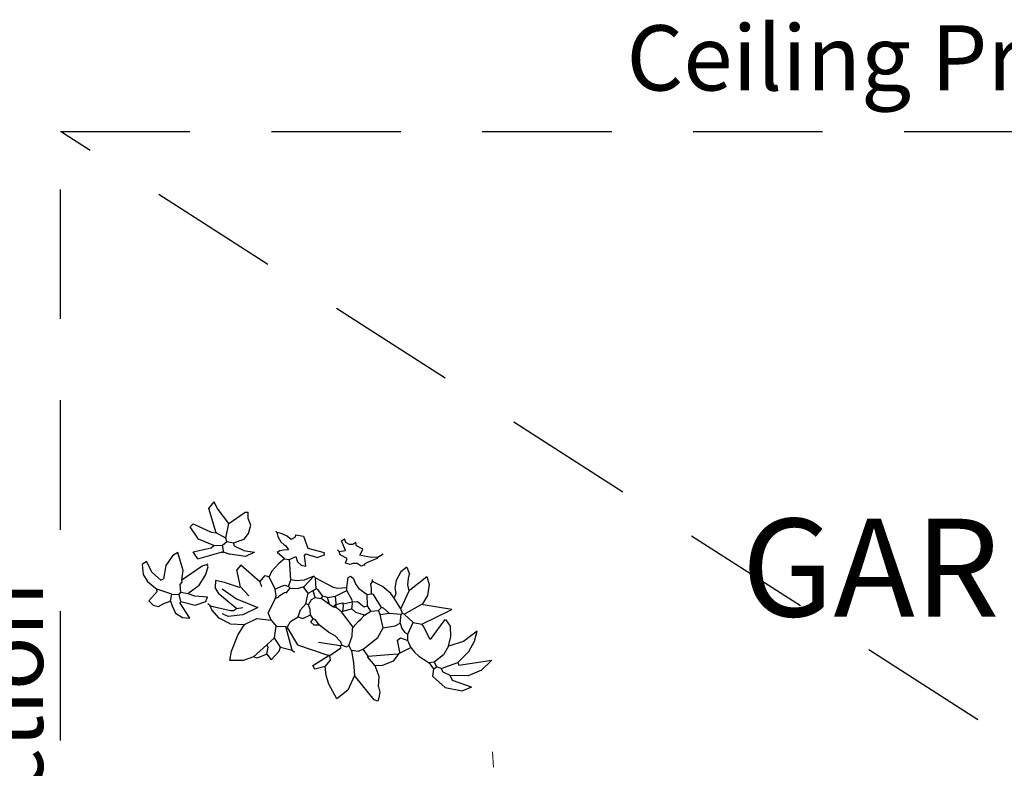
# Model space of a CAD drawing. Units: metres. Extents: x 1.5 to 78.1, y -3.2 to 23.3.
# Drawn here: x 10.3 to 11.5, y 5.9 to 6.8 of the extents above; entities that cross this region are included whole.
import ezdxf
from ezdxf.enums import TextEntityAlignment as Align

# ---------------------------------------------------------------- set-up
doc = ezdxf.new("R2010")
doc.units = ezdxf.units.M
doc.linetypes.add('HIDDEN', pattern=[9.525, 6.35, -3.175])
for name, color, linetype in [('BOSQUENUEVO', 64, 'Continuous'), ('MUROS', 5, 'Continuous'), ('PROYECCIONES 0.1', 1, 'HIDDEN')]:
    doc.layers.add(name, color=color, linetype=linetype)
for name, color, linetype, lineweight in [('pto 2', 2, 'Continuous', 20), ('TEXTO', 2, 'Continuous', 50), ('Vari FLORA', 7, 'Continuous', 13)]:
    doc.layers.add(name, color=color, linetype=linetype, lineweight=lineweight)
doc.styles.get("Standard").update_dxf_attribs({"font": 'arial.ttf'})
doc.styles.add('TIMES', font='times.ttf', dxfattribs={"height": 0.09})

# ---------------------------------------------------------------- blocks, each defined once
blk = doc.blocks.new('A$C12F11D21')
at = {"layer": 'Vari FLORA', "color": 82}
blk.add_line((-0.1269, 0.6978), (-0.1294, 0.7371), dxfattribs=at)
blk = doc.blocks.new('Arbol-018-Busch')
for p, q in [((-4.382, 7.361), (-3.782, 8.286)), ((-3.782, 8.286), (-2.828, 7.398)), ((3.42, 7.287), (4.091, 7.805)), ((4.091, 7.805), (5.079, 8.138)), ((5.079, 8.138), (5.185, 7.398)), ((-6.871, 7.433), (-6.563, 7.433)), ((-6.853, 7.176), (-6.871, 7.433)), ((-6.782, 6.732), (-6.853, 7.176)), ((-6.563, 7.433), (-4.642, 6.203)), ((-4.488, 6.126), (-4.382, 7.361)), ((-2.828, 7.398), (-2.405, 6.843)), ((2.047, 7.049), (1.662, 6.203)), ((2.508, 6.741), (2.047, 7.049)), ((2.508, 6.741), (3.123, 7.279)), ((2.739, 6.049), (3.42, 7.287)), ((3.123, 7.279), (3.431, 7.279)), ((5.185, 7.398), (5.115, 6.067)), ((-6.564, 6.357), (-6.782, 6.732)), ((-6.564, 6.357), (-6.333, 5.588)), ((-4.642, 6.203), (-4.488, 6.126)), ((-2.405, 6.843), (-2.105, 6.203)), ((-2.105, 6.203), (-2.335, 5.588)), ((-2.105, 6.203), (-1.413, 6.664)), ((-1.182, 6.433), (-2.105, 5.28)), ((-1.413, 6.664), (-1.182, 6.433)), ((1.662, 6.203), (1.662, 5.895)), ((2.508, 6.741), (2.585, 6.203)), ((2.585, 6.203), (2.739, 6.049)), ((9.636, 6.147), (9.086, 6.007)), ((10.271, 5.999), (9.636, 6.147)), ((-6.333, 5.588), (-5.795, 4.896)), ((-4.099, 5.216), (-4.488, 6.126)), ((-2.335, 5.588), (-2.182, 5.28)), ((0.74, 5.818), (0.509, 5.895)), ((1.662, 5.895), (0.74, 5.818)), ((0.74, 5.818), (1.793, 4.24)), ((1.662, 5.895), (2.354, 5.357)), ((2.739, 6.049), (2.354, 5.357)), ((5.115, 6.067), (4.891, 5.126)), ((5.967, 5.434), (4.891, 5.126)), ((5.967, 5.434), (6.915, 5.29)), ((9.086, 6.007), (10.163, 5.161)), ((10.701, 5.546), (10.271, 5.999)), ((10.932, 5.238), (10.701, 5.546)), ((11.316, 5.546), (10.932, 5.238)), ((11.683, 5.925), (11.316, 5.546)), ((12.107, 5.962), (11.683, 5.925)), ((12.546, 5.776), (12.107, 5.962)), ((12.546, 5.776), (12.162, 4.854)), ((-11.473, 4.736), (-12.825, 4.559)), ((-10.306, 4.247), (-11.473, 4.736)), ((-6.994, 4.106), (-6.323, 4.698)), ((-6.323, 4.698), (-5.795, 4.896)), ((-5.795, 4.896), (-5.026, 4.435)), ((-3.642, 4.358), (-4.099, 5.216)), ((-2.182, 5.28), (-2.797, 4.435)), ((-2.182, 5.28), (-2.105, 5.28)), ((-2.105, 5.28), (-2.028, 5.28)), ((0.463, 5.28), (-2.028, 5.28)), ((1.662, 4.281), (0.463, 5.28)), ((2.354, 5.357), (2.508, 4.435)), ((4.891, 5.126), (4.122, 4.358)), ((4.891, 5.126), (4.891, 5.203)), ((5.267, 4.449), (6.299, 4.924)), ((6.299, 4.924), (6.784, 4.875)), ((6.915, 5.29), (7.656, 4.846)), ((7.656, 4.846), (7.889, 4.588)), ((9.009, 4.931), (8.318, 4.392)), ((10.163, 5.008), (9.009, 4.931)), ((10.163, 5.161), (10.163, 5.008)), ((10.163, 5.008), (10.47, 4.546)), ((11.008, 4.7), (10.47, 4.546)), ((10.932, 5.238), (11.008, 4.7)), ((11.008, 4.7), (12.238, 4.7)), ((12.162, 4.854), (12.238, 4.7)), ((13.131, 4.371), (12.238, 4.7)), ((-12.825, 4.559), (-13.445, 4.028)), ((-13.421, 4.05), (-11.868, 4.05)), ((-11.868, 4.05), (-11.561, 3.743)), ((-10.306, 4.247), (-10.177, 3.666)), ((-7.255, 3.281), (-6.994, 4.106)), ((-5.026, 4.358), (-6.794, 3.589)), ((-4.488, 3.973), (-5.257, 2.743)), ((-5.026, 4.435), (-5.026, 4.358)), ((-5.026, 4.358), (-4.488, 3.973)), ((-4.488, 3.973), (-4.17, 4.254)), ((-4.17, 4.254), (-3.642, 4.358)), ((-3.642, 4.358), (-3.335, 4.05)), ((-3.181, 4.204), (-3.335, 4.05)), ((-3.335, 4.05), (-3.335, 3.281)), ((-2.797, 4.204), (-3.181, 4.204)), ((-2.797, 4.435), (-2.72, 4.281)), ((-2.72, 4.281), (-2.797, 4.204)), ((-2.581, 3.958), (-2.797, 4.204)), ((-2.72, 4.281), (-1.028, 4.588)), ((-2.052, 3.663), (-2.581, 3.958)), ((1.662, 4.204), (1.585, 3.743)), ((1.662, 4.204), (1.662, 4.281)), ((2.508, 4.435), (1.793, 4.24)), ((3.046, 4.127), (2.508, 4.435)), ((4.122, 4.358), (3.046, 4.127)), ((3.046, 4.127), (3.431, 3.666)), ((4.344, 3.531), (5.267, 4.449)), ((5.891, 4.127), (5.429, 3.896)), ((6.044, 4.358), (5.891, 4.127)), ((5.891, 4.127), (6.506, 3.896)), ((6.275, 4.435), (6.044, 4.358)), ((7.889, 4.588), (6.275, 4.435)), ((6.506, 3.896), (7.505, 3.512)), ((7.889, 4.588), (8.12, 4.512)), ((8.318, 4.392), (8.318, 4.008)), ((9.283, 4.26), (8.318, 4.008)), ((9.855, 4.239), (9.212, 3.336)), ((9.855, 4.239), (9.283, 4.26)), ((10.393, 4.316), (9.855, 4.239)), ((10.47, 4.546), (10.393, 4.316)), ((10.393, 4.316), (10.624, 3.778)), ((12.162, 3.931), (12.008, 3.778)), ((12.162, 3.931), (12.99, 3.595)), ((13.625, 3.965), (13.131, 4.371)), ((13.93, 3.239), (13.625, 3.965)), ((-13.727, 2.552), (-12.882, 3.319)), ((-12.882, 3.319), (-11.561, 3.743)), ((-10.715, 3.435), (-11.791, 2.589)), ((-11.561, 3.743), (-10.946, 3.666)), ((-10.946, 3.666), (-10.715, 3.435)), ((-10.715, 3.435), (-10.331, 3.435)), ((-10.559, 2.375), (-10.036, 3.145)), ((-10.177, 3.666), (-10.331, 3.435)), ((-10.023, 3.128), (-10.331, 3.435)), ((-9.683, 3.337), (-10.191, 3.692)), ((-9.632, 3.323), (-10.023, 3.128)), ((-8.751, 3.086), (-9.683, 3.337)), ((-8.332, 2.897), (-8.751, 3.086)), ((-7.255, 3.358), (-7.947, 2.667)), ((-7.255, 3.358), (-7.255, 3.281)), ((-7.255, 3.281), (-6.794, 2.436)), ((-6.794, 3.589), (-7.179, 3.435)), ((-3.335, 3.281), (-3.181, 2.743)), ((-1.49, 3.589), (-2.052, 3.663)), ((-1.49, 3.589), (-0.644, 3.281)), ((-0.644, 3.281), (-0.26, 3.435)), ((-0.644, 3.281), (-0.183, 2.974)), ((-0.26, 3.435), (0.048, 3.281)), ((0.048, 3.281), (-0.029, 2.974)), ((0.74, 3.205), (0.278, 2.743)), ((1.124, 3.205), (0.74, 3.205)), ((1.509, 3.666), (1.124, 3.205)), ((1.124, 3.205), (1.125, 2.627)), ((1.585, 3.743), (1.509, 3.666)), ((3.277, 2.436), (3.431, 3.666)), ((6.127, 3.433), (4.344, 3.531)), ((7.441, 3.04), (6.127, 3.433)), ((7.505, 3.512), (7.966, 3.128)), ((8.12, 2.589), (7.966, 3.128)), ((9.212, 3.336), (9, 2.448)), ((10.624, 3.393), (9.471, 1.855)), ((10.624, 3.778), (10.547, 3.547)), ((10.547, 3.547), (10.624, 3.393)), ((10.624, 3.393), (10.766, 2.67)), ((12.178, 2.744), (12.008, 3.778)), ((12.99, 3.595), (13.699, 2.932)), ((13.699, 2.932), (13.93, 3.239)), ((-11.945, 2.743), (-14.231, 1.555)), ((-13.713, 2.589), (-14.231, 1.555)), ((-11.791, 2.589), (-12.318, 1.49)), ((-11.791, 2.589), (-11.945, 2.743)), ((-10.685, 1.608), (-10.559, 2.375)), ((-7.947, 2.667), (-8.332, 2.897)), ((-7.947, 2.667), (-7.563, 2.205)), ((-6.794, 2.436), (-6.948, 2.205)), ((-5.257, 2.743), (-5.41, 1.898)), ((-3.181, 2.589), (-3.412, 2.051)), ((-3.181, 2.743), (-3.181, 2.589)), ((-3.181, 2.589), (-1.951, 1.744)), ((-0.183, 2.974), (-0.029, 2.974)), ((-0.029, 2.974), (0.278, 2.743)), ((0.278, 2.743), (0.432, 2.359)), ((0.432, 2.359), (0.663, 2.051)), ((1.125, 2.627), (0.894, 2.051)), ((3.277, 2.436), (3.046, 2.205)), ((3.277, 2.436), (3.277, 2.205)), ((6.121, 2.436), (5.276, 2.897)), ((6.121, 2.436), (6.198, 2.513)), ((6.121, 2.436), (6.813, 1.283)), ((6.198, 2.513), (7.428, 2.513)), ((7.428, 2.513), (8.12, 2.589)), ((9, 2.448), (9.009, 1.779)), ((10.766, 2.67), (11.623, 1.471)), ((11.931, 1.855), (12.178, 2.744)), ((-11.699, 0.9), (-10.685, 1.608)), ((-10.685, 1.608), (-10.628, 0.841)), ((-9.767, -0.263), (-9.178, 1.59)), ((-9.178, 1.59), (-8.332, 0.744)), ((-6.948, 2.205), (-7.563, 2.205)), ((-7.563, 2.205), (-7.409, 1.744)), ((-7.409, 1.744), (-7.486, 0.744)), ((-7.135, 1.702), (-7.409, 1.744)), ((-6.818, 1.481), (-7.135, 1.702)), ((-5.41, 1.898), (-6.256, 1.436)), ((-5.41, 1.898), (-4.872, 0.975)), ((-3.565, 1.821), (-3.719, 1.436)), ((-3.412, 2.051), (-3.565, 1.821)), ((-2.028, 1.667), (-2.643, 1.283)), ((-1.951, 1.744), (-2.028, 1.667)), ((-2.028, 1.667), (-1.951, 1.283)), ((-1.951, 1.744), (-1.49, 1.59)), ((-1.49, 1.59), (-1.336, 1.359)), ((-1.49, 1.59), (-1.182, 1.59)), ((-1.182, 1.59), (-1.336, 1.359)), ((-1.182, 1.59), (-0.875, 1.513)), ((0.586, 1.59), (0.355, 1.359)), ((0.663, 2.051), (0.586, 1.59)), ((0.663, 2.051), (0.894, 2.051)), ((0.894, 2.051), (0.97, 1.206)), ((2.585, 1.667), (2.431, 1.283)), ((2.585, 1.744), (2.585, 1.667)), ((2.739, 1.744), (2.585, 1.667)), ((3.046, 2.128), (2.739, 1.744)), ((3.046, 2.205), (3.046, 2.128)), ((3.507, 1.744), (3.123, 1.359)), ((3.277, 2.205), (3.507, 1.744)), ((3.507, 1.744), (4.276, 0.975)), ((4.814, 1.59), (4.584, 1.898)), ((4.814, 1.59), (4.584, 0.975)), ((4.814, 1.59), (6.659, 0.821)), ((9.009, 1.779), (9.163, 1.625)), ((9.163, 1.625), (9.086, 1.548)), ((9.471, 1.855), (9.163, 1.625)), ((11.623, 1.471), (11.931, 1.855)), ((-12.318, 1.49), (-12.487, 0.605)), ((-12.431, -0.222), (-11.699, 0.9)), ((-10.628, 0.841), (-10.347, 0.074)), ((-6.564, 1.129), (-6.818, 1.481)), ((-6.256, 1.436), (-6.564, 1.129)), ((-6.564, 1.129), (-6.41, 0.437)), ((-4.872, 0.975), (-5.487, 0.668)), ((-4.872, 0.975), (-4.642, 0.744)), ((-4.104, 0.975), (-4.642, 0.744)), ((-3.719, 1.436), (-4.104, 0.975)), ((-4.104, 0.975), (-3.719, 0.668)), ((-3.719, 1.436), (-3.027, 1.436)), ((-3.489, 0.821), (-3.719, 0.668)), ((-2.873, 0.591), (-3.489, 0.821)), ((-3.027, 1.436), (-2.643, 1.283)), ((-2.643, 1.283), (-2.566, 0.898)), ((-2.566, 0.898), (-2.489, 0.744)), ((-1.874, 1.129), (-2.489, 0.744)), ((-1.951, 1.283), (-1.874, 1.129)), ((-1.797, 1.052), (-1.874, 1.129)), ((-1.336, 1.359), (-1.797, 1.052)), ((-1.336, 1.359), (-1.336, 1.283)), ((-1.336, 1.283), (-1.105, 0.744)), ((-0.567, 1.052), (-1.105, 0.744)), ((-0.875, 1.513), (-0.106, 1.283)), ((-0.875, 1.513), (-0.567, 1.052)), ((-0.567, 1.052), (-0.183, 1.052)), ((-0.106, 1.283), (-0.183, 1.052)), ((-0.183, 1.052), (0.278, 0.744)), ((0.355, 1.359), (-0.106, 1.283)), ((0.355, 1.359), (0.663, 0.898)), ((0.663, 0.898), (0.509, 0.668)), ((0.97, 1.206), (0.663, 0.898)), ((0.97, 1.206), (1.432, 0.898)), ((1.432, 0.821), (0.97, -0.178)), ((1.893, 1.129), (1.432, 0.821)), ((1.432, 0.898), (1.432, 0.821)), ((2.431, 1.283), (1.893, 1.129)), ((2.431, 1.283), (2.585, 1.206)), ((2.892, 1.206), (2.585, 1.206)), ((2.585, 1.206), (2.585, 0.668)), ((3.123, 1.359), (2.892, 1.206)), ((4.218, 0.534), (4.276, 0.975)), ((4.584, 0.975), (4.276, 0.975)), ((6.659, 0.821), (6.813, 1.283)), ((9.965, 1.436), (8.428, 0.36)), ((10.503, 1.052), (9.273, 0.283)), ((9.965, 1.436), (10.503, 1.052)), ((-12.487, 0.605), (-12.431, -0.222)), ((-10.347, 0.074), (-9.84, -0.281)), ((-8.178, 0.668), (-10.034, -1.188)), ((-8.332, 0.744), (-8.178, 0.668)), ((-7.486, 0.744), (-8.178, 0.668)), ((-6.641, 0.36), (-7.717, -0.87)), ((-7.486, 0.744), (-6.641, 0.36)), ((-6.641, 0.36), (-6.487, 0.36)), ((-6.41, 0.437), (-6.487, 0.36)), ((-6.487, 0.36), (-6.256, 0.052)), ((-5.487, 0.668), (-6.41, 0.437)), ((-6.256, 0.052), (-6.41, -1.485)), ((-6.256, 0.052), (-5.487, -0.562)), ((-5.487, 0.668), (-4.949, 0.437)), ((-4.949, 0.437), (-4.796, 0.437)), ((-4.642, 0.744), (-4.796, 0.437)), ((-4.796, 0.437), (-3.873, -0.332)), ((-3.719, 0.668), (-3.412, -0.178)), ((-2.489, 0.744), (-2.873, 0.591)), ((-2.489, 0.744), (-2.489, 0.668)), ((-2.489, 0.668), (-1.797, 0.052)), ((-1.105, 0.744), (-1.797, 0.052)), ((-1.797, 0.052), (-1.72, -0.178)), ((-1.07, 0.1), (-1.726, -0.161)), ((-0.721, 0.13), (-1.07, 0.1)), ((0.817, -0.101), (-0.721, 0.13)), ((0.278, 0.744), (0.509, 0.668)), ((0.509, 0.668), (0.817, -0.101)), ((0.97, -0.178), (1.591, 0.341)), ((1.591, 0.341), (2.156, 0.593)), ((2.156, 0.593), (2.585, 0.668)), ((2.585, 0.668), (3.2, -0.793)), ((3.879, -0.236), (4.218, 0.534)), ((5.962, -0.48), (6.527, 0.075)), ((6.527, 0.075), (7.736, 0.283)), ((8.274, 0.283), (7.736, 0.283)), ((8.274, 0.36), (8.351, 0.36)), ((8.274, 0.36), (8.274, 0.283)), ((8.351, 0.36), (8.274, 0.283)), ((8.274, 0.283), (8.274, 0.206)), ((8.274, 0.206), (8.504, -0.178)), ((8.351, 0.36), (8.428, 0.36)), ((9.12, 0.052), (8.504, -0.178)), ((9.273, 0.283), (9.12, 0.052)), ((9.12, 0.052), (10.426, -0.024)), ((-5.487, -0.562), (-5.487, -0.639)), ((-5.487, -0.562), (-5.128, -0.822)), ((-5.487, -0.947), (-5.487, -0.639)), ((-3.873, -0.332), (-3.719, -0.332)), ((-3.412, -0.178), (-3.719, -0.332)), ((-3.719, -0.332), (-3.565, -0.716)), ((-3.565, -0.716), (-3.412, -1.024)), ((-2.632, -0.409), (-3.412, -0.178)), ((-2.317, -0.615), (-2.632, -0.409)), ((-1.951, -1.024), (-2.317, -0.615)), ((-1.72, -0.178), (-1.567, -0.947)), ((0.817, -0.101), (0.97, -0.178)), ((2.185, -0.679), (1.816, -0.716)), ((1.816, -0.716), (2.201, -1.485)), ((2.538, -0.827), (2.185, -0.679)), ((3.584, -0.716), (3.2, -0.793)), ((3.584, -0.716), (3.879, -0.236)), ((3.584, -0.716), (4.276, -1.024)), ((6.813, -0.332), (5.962, -0.48)), ((6.813, -0.332), (7.582, -0.409)), ((7.736, -0.639), (7.044, -1.177)), ((7.582, -0.409), (7.736, -0.639)), ((8.274, -0.562), (7.736, -0.639)), ((8.504, -0.178), (8.274, -0.562)), ((8.274, -0.562), (8.428, -0.793)), ((10.426, -0.024), (11.349, -0.716)), ((11.349, -0.716), (11.195, -1.024)), ((-10.034, -1.188), (-7.794, -0.793)), ((-7.886, -1.606), (-7.717, -0.87)), ((-7.794, -0.793), (-7.717, -0.87)), ((-6.41, -1.485), (-6.487, -1.639)), ((-6.41, -1.485), (-6.178, -1.895)), ((-5.285, -1.317), (-5.487, -0.947)), ((-5.193, -1.922), (-5.285, -1.317)), ((-5.128, -0.822), (-4.327, -1.138)), ((-4.327, -1.138), (-3.489, -1.254)), ((-3.565, -1.254), (-3.489, -1.254)), ((-3.412, -1.024), (-3.489, -1.254)), ((-3.489, -1.254), (-3.412, -1.408)), ((-1.72, -1.101), (-1.951, -1.024)), ((-1.567, -0.947), (-1.72, -1.101)), ((2.201, -1.485), (2.124, -1.639)), ((2.815, -1.177), (2.538, -0.827)), ((3.2, -0.793), (2.815, -1.177)), ((3.507, -1.485), (3.865, -1.345)), ((3.815, -1.716), (3.507, -1.485)), ((3.865, -1.345), (4.133, -1.197)), ((4.133, -1.197), (4.276, -1.024)), ((7.044, -1.177), (6.88, -1.7)), ((8.428, -0.793), (9.273, -0.947)), ((8.428, -0.793), (8.581, -1.946)), ((9.658, -0.87), (9.273, -0.947)), ((9.273, -0.947), (10.426, -2.561)), ((11.195, -1.024), (9.658, -0.87)), ((-7.728, -2.459), (-7.886, -1.606)), ((-6.487, -1.639), (-7.365, -2.996)), ((-6.178, -1.895), (-6.047, -2.39)), ((-5.325, -2.693), (-5.193, -1.922)), ((-2.412, -2.254), (-2.489, -2.331)), ((-2.412, -2.254), (-2.259, -2.1)), ((-2.259, -2.1), (-1.884, -2.197)), ((-1.884, -2.197), (-1.582, -2.101)), ((-1.582, -2.101), (-1.413, -1.946)), ((-1.413, -1.946), (-1.028, -1.946)), ((-1.028, -1.946), (-1.028, -2.331)), ((1.201, -1.639), (0.74, -2.023)), ((0.74, -2.023), (0.817, -2.177)), ((2.124, -2.1), (0.817, -2.177)), ((2.124, -1.639), (1.201, -1.639)), ((2.739, -2.869), (2.124, -2.1)), ((3.964, -1.744), (3.815, -1.716)), ((4.274, -1.907), (3.964, -1.744)), ((4.628, -2.218), (4.274, -1.907)), ((4.814, -2.484), (4.628, -2.218)), ((6.88, -1.7), (6.915, -2.366)), ((8.581, -1.946), (7.659, -3.176)), ((8.581, -1.946), (9.811, -2.792)), ((-7.365, -2.996), (-7.728, -2.459)), ((-6.047, -2.39), (-6.025, -2.715)), ((-5.641, -3.176), (-6.025, -2.715)), ((-5.641, -3.176), (-5.325, -2.693)), ((-2.72, -2.638), (-3.258, -3.099)), ((-3.258, -3.176), (-2.803, -2.995)), ((-2.803, -2.995), (-2.238, -2.913)), ((-2.489, -2.407), (-2.72, -2.638)), ((-2.489, -2.331), (-2.489, -2.407)), ((-2.238, -2.913), (-1.874, -2.869)), ((-1.874, -2.869), (-1.951, -3.33)), ((-1.028, -2.331), (-0.413, -2.407)), ((-0.26, -2.638), (-0.721, -2.869)), ((-0.721, -2.869), (-0.183, -3.484)), ((-0.413, -2.407), (-0.26, -2.638)), ((-0.106, -2.715), (-0.26, -2.638)), ((3.354, -2.792), (2.739, -2.869)), ((3.354, -2.561), (3.584, -2.331)), ((3.354, -2.792), (3.354, -2.561)), ((3.584, -2.331), (4.006, -2.469)), ((4.006, -2.469), (4.458, -2.514)), ((4.458, -2.514), (4.814, -2.484)), ((4.814, -2.484), (4.891, -2.561)), ((6.915, -2.366), (7.274, -2.792)), ((7.274, -2.792), (7.428, -3.253)), ((9.811, -2.792), (10.196, -3.176)), ((10.426, -2.561), (10.196, -3.176)), ((-3.258, -3.176), (-3.565, -3.561)), ((-3.258, -3.099), (-3.258, -3.176)), ((-1.951, -3.33), (-1.951, -3.407)), ((-1.951, -3.407), (-1.413, -3.484)), ((-1.413, -3.484), (-1.259, -3.714)), ((-1.259, -3.714), (-1.109, -3.491)), ((-1.109, -3.491), (-0.846, -3.408)), ((-0.846, -3.408), (-0.531, -3.463)), ((-0.531, -3.463), (-0.336, -3.714)), ((-0.183, -3.484), (-0.336, -3.714)), ((7.659, -3.176), (7.428, -3.253))]:
    blk.add_line(p, q)
for centre, start, end in [((0.463, 5.28), 49.84401, 89.64699), ((-10.306, 4.247), 12.80429, 67.53328)]:
    blk.add_arc(centre, 0.00000961, start, end)

msp = doc.modelspace()

# ---------------------------------------------------------------- linework, layer by layer
at = {"layer": 'PROYECCIONES 0.1', "ltscale": 0.025}
for p, q in [((10.35, 6.7), (13, 6.7)), ((13, 5), (10.35, 6.7)), ((10.35, 4.4), (10.35, 6.7))]:
    msp.add_line(p, q, dxfattribs=at)

# ---------------------------------------------------------------- block references
at = {"layer": 'BOSQUENUEVO', "xscale": 0.015749999993088, "yscale": 0.015749999993088, "zscale": 0.015749999993088, "rotation": 161.2676536148643}
msp.add_blockref('Arbol-018-Busch', (10.6746, 6.1465), dxfattribs=at)
at = {"layer": 'MUROS', "xscale": 0.4806639801373649, "yscale": 0.4806639801373649, "zscale": 0.4806639801373649}
msp.add_blockref('A$C12F11D21', (10.9423, 5.5843), dxfattribs=at)

# ---------------------------------------------------------------- texts
at = {"layer": 'pto 2', "color": 2, "linetype": 'Continuous', "lineweight": 20}
msp.add_text('Ceiling Projection', height=0.08, dxfattribs=at).set_placement((11.0444, 6.7502))
msp.add_text('Ceiling Projection', height=0.08, rotation=90, dxfattribs=at).set_placement((10.3286, 5.2457))
at = {"layer": 'TEXTO', "style": 'TIMES'}
msp.add_text('GARDEN', height=0.12, dxfattribs=at).set_placement((11.5075, 6.1492), align=Align.MIDDLE)

doc.saveas('drawing.dxf')
